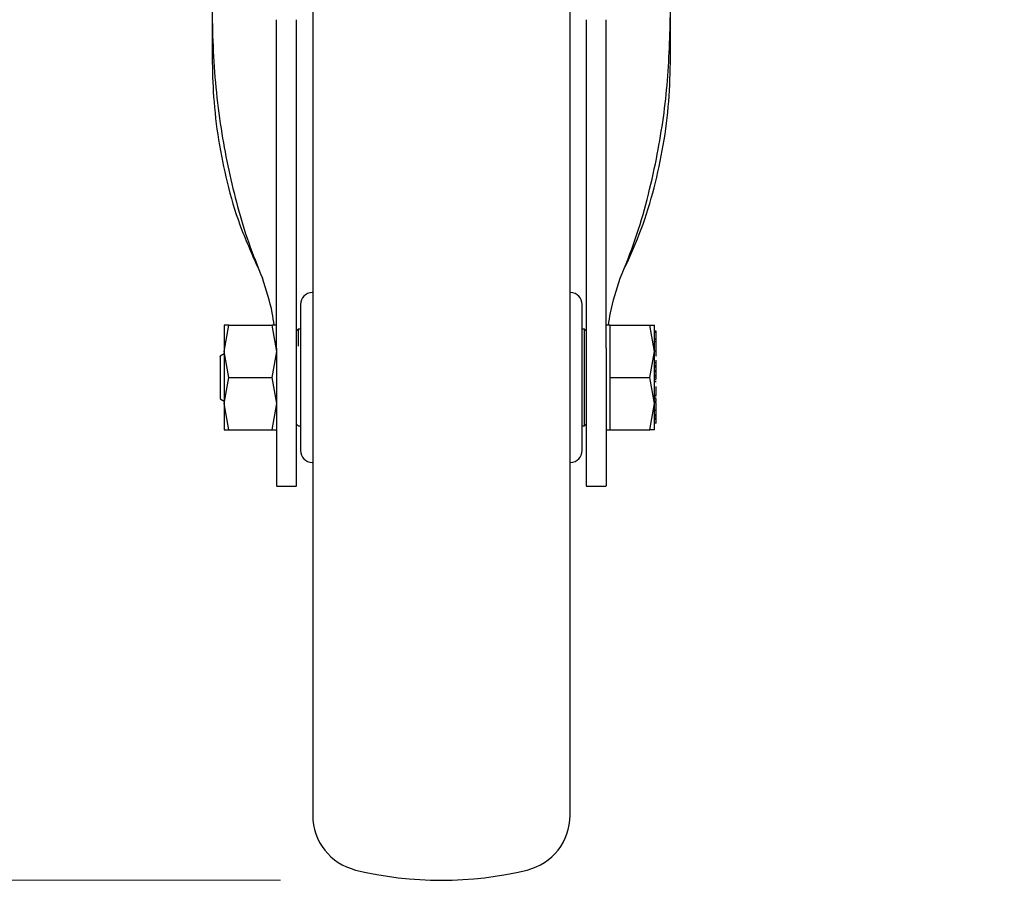
# Model space of a CAD drawing. Units: millimetres. Extents: x 0 to 210, y 0 to 297.
# Drawn here: x 68 to 74, y 193 to 198 of the extents above; entities that cross this region are included whole.
import ezdxf

# ---------------------------------------------------------------- set-up
doc = ezdxf.new("R2010")
doc.units = ezdxf.units.MM
doc.styles.add('SLDTEXTSTYLE0', font='TXT', dxfattribs={"width": 0.75})
doc.dimstyles.new('SLDDIMSTYLE2', dxfattribs={"dimtxt": 3.5, "dimasz": 3.302, "dimexe": 0, "dimexo": 0.0625, "dimgap": 0.875, "dimtad": 1, "dimlfac": 20, "dimrnd": 1e-09, "dimzin": 12, "dimdsep": 46, "dimtxsty": 'SLDTEXTSTYLE0', "dimsah": 1, "dimcen": 0.09, "dimadec": 0, "dimazin": 3, "dimtol": 1, "dimtp": 3, "dimtm": 3, "dimtfac": 1, "dimtofl": 0, "dimtmove": 0, "dimatfit": 3, "dimfxl": 1, "dimfrac": 2, "dimtolj": 1, "dimarcsym": 0})

# ---------------------------------------------------------------- blocks, each defined once
blk = doc.blocks.new('_D_2')
at = {"color": 7, "linetype": 'Continuous', "lineweight": 0}
for p, q in [((73.4245, 275.275), (45.3995, 275.275)), ((46.3995, 275.275), (46.3995, 192.975)), ((69.9245, 192.975), (45.3995, 192.975))]:
    blk.add_line(p, q, dxfattribs=at)
at = {"color": 7, "linetype": 'Continuous', "lineweight": 18}
for points in [[(46.3995, 275.275), (45.8915, 271.973), (46.9075, 271.973)], [(46.3995, 192.975), (46.9075, 196.277), (45.8915, 196.277)]]:
    blk.add_solid(points, dxfattribs=at)
at = {"color": 7, "linetype": 'Continuous', "lineweight": 18, "char_height": 3.5, "attachment_point": 1, "rotation": 90, "style": 'SLDTEXTSTYLE0'}
for s, insert in [('±3', (41.8877, 236.2508)), ('1646', (41.8877, 224.5939))]:
    blk.add_mtext(s, dxfattribs=dict(at, insert=insert))

msp = doc.modelspace()

# ---------------------------------------------------------------- linework, layer by layer
at = {"color": 7, "linetype": 'Continuous', "lineweight": 25}
for p, q in [((69.49945, 198.38259), (69.49945, 198.09068)), ((72.34945, 198.09068), (72.34945, 198.38259)), ((69.89945, 196.28244), (69.89945, 198.32389)), ((70.02445, 196.28244), (70.02445, 198.32389)), ((71.82445, 198.32389), (71.82445, 196.28244)), ((71.94945, 196.28244), (71.94945, 198.32389)), ((71.95202, 197.04227), (71.94945, 197.04227)), ((71.95202, 196.88227), (71.94945, 196.88227)), ((69.57447, 196.26247), (69.60351, 196.42498)), ((69.60351, 196.42498), (69.57447, 196.42497)), ((69.60351, 196.42498), (69.87039, 196.42498)), ((69.87039, 196.42498), (69.89942, 196.26248)), ((69.89942, 196.42498), (69.87039, 196.42498)), ((70.03445, 196.39998), (70.02445, 196.38998)), ((70.04945, 196.39998), (70.03445, 196.39998)), ((70.03445, 196.39998), (70.03445, 196.2943)), ((71.81445, 196.39998), (71.79945, 196.39998)), ((71.82445, 196.38998), (71.81445, 196.39998)), ((71.81445, 195.79998), (71.81445, 196.39998)), ((71.97445, 196.42495), (71.94945, 196.42495)), ((71.97445, 196.26248), (71.97445, 196.42498)), ((71.97445, 196.42498), (72.22041, 196.42498)), ((72.24945, 196.26248), (72.22041, 196.42498)), ((72.22041, 196.42498), (72.24945, 196.42498)), ((72.25945, 196.38901), (72.24945, 196.38901)), ((72.25945, 196.38032), (72.25945, 196.38901)), ((72.25945, 196.38032), (72.24945, 196.38032)), ((72.25945, 196.33928), (72.24945, 196.33928)), ((72.25945, 196.33438), (72.24945, 196.33438)), ((72.25945, 196.3208), (72.24945, 196.3208)), ((72.25945, 196.33928), (72.25945, 196.38032)), ((72.26082, 196.35652), (72.25945, 196.35652)), ((72.25945, 196.33438), (72.25945, 196.33928)), ((72.25945, 196.3208), (72.25945, 196.33438)), ((72.25945, 196.26385), (72.25945, 196.3208)), ((69.60351, 196.09998), (69.57447, 196.26247)), ((69.89942, 196.26248), (69.87039, 196.09998)), ((71.97445, 196.09998), (71.97445, 196.26248)), ((72.22041, 196.09998), (72.24945, 196.26248)), ((72.25945, 196.26385), (72.24945, 196.26385)), ((72.25945, 196.23251), (72.25945, 196.26385)), ((69.57447, 196.24802), (69.5493, 196.2335)), ((72.25945, 196.25458), (72.26079, 196.25458)), ((72.26078, 196.23126), (72.25945, 196.23126)), ((72.25945, 196.19331), (72.25945, 196.20698)), ((72.24945, 196.19331), (72.25945, 196.19331)), ((72.25945, 196.17215), (72.24945, 196.17215)), ((72.25945, 196.16628), (72.24945, 196.16628)), ((72.25945, 196.16392), (72.24945, 196.16392)), ((72.24945, 196.14279), (72.25945, 196.14279)), ((72.25945, 196.17215), (72.25945, 196.19331)), ((72.25945, 196.18388), (72.26078, 196.18388)), ((72.25945, 196.18335), (72.26078, 196.18335)), ((72.25945, 196.16628), (72.25945, 196.17215)), ((72.25945, 196.16392), (72.25945, 196.16628)), ((72.25945, 196.14279), (72.25945, 196.16392)), ((72.25945, 196.13515), (72.25945, 196.14279)), ((69.57447, 195.93751), (69.60351, 196.09998)), ((69.60351, 196.09998), (69.87039, 196.09998)), ((69.87039, 196.09998), (69.89942, 195.9375)), ((71.97445, 195.93748), (71.97445, 196.09998)), ((71.97445, 196.09998), (72.22041, 196.09998)), ((72.24945, 195.93748), (72.22041, 196.09998)), ((72.25945, 196.13515), (72.24945, 196.13515)), ((72.25945, 196.11326), (72.24945, 196.11326)), ((72.24945, 196.10467), (72.25945, 196.10467)), ((72.25945, 196.08641), (72.24945, 196.08641)), ((72.25945, 196.11326), (72.25945, 196.13515)), ((72.25945, 196.10467), (72.25945, 196.11326)), ((72.25945, 196.09147), (72.25945, 196.10467)), ((72.25945, 196.07208), (72.24945, 196.07208)), ((72.26078, 196.06517), (72.25945, 196.06517)), ((72.25945, 195.9883), (72.25945, 196.04333)), ((69.5493, 195.96646), (69.57447, 195.95193)), ((72.24812, 195.97889), (72.26078, 195.97889)), ((72.25945, 195.9883), (72.24945, 195.9883)), ((72.25945, 195.9674), (72.24945, 195.9674)), ((72.25945, 195.99827), (72.26078, 195.99827)), ((72.25945, 195.95158), (72.25945, 195.9674)), ((69.60351, 195.77498), (69.57447, 195.93751)), ((69.89942, 195.9375), (69.87039, 195.77498)), ((71.97445, 195.77498), (71.97445, 195.93748)), ((72.22041, 195.77498), (72.24945, 195.93748)), ((72.25945, 195.95158), (72.24945, 195.95158)), ((72.25945, 195.94274), (72.24945, 195.94274)), ((72.25945, 195.89495), (72.24945, 195.89495)), ((72.25945, 195.89495), (72.25945, 195.94274)), ((72.25945, 195.86854), (72.25945, 195.89495)), ((72.25945, 195.86854), (72.24945, 195.86854)), ((72.25945, 195.85913), (72.24945, 195.85913)), ((72.25945, 195.84821), (72.24945, 195.84821)), ((72.25945, 195.83869), (72.24945, 195.83869)), ((72.25945, 195.85913), (72.25945, 195.86854)), ((72.25945, 195.84821), (72.25945, 195.85913)), ((72.25945, 195.83869), (72.25945, 195.84821)), ((72.25945, 195.84391), (72.26078, 195.84391)), ((72.25945, 195.81534), (72.25945, 195.83869)), ((69.57447, 195.77499), (69.60351, 195.77498)), ((69.60351, 195.77498), (69.87039, 195.77498)), ((69.87039, 195.77498), (69.89942, 195.77498)), ((70.02445, 195.80998), (70.03445, 195.79998)), ((70.03445, 195.79998), (70.04945, 195.79998)), ((71.79945, 195.79998), (71.81445, 195.79998)), ((71.81445, 195.79998), (71.82445, 195.80998)), ((71.94945, 195.775), (71.97445, 195.775)), ((71.97445, 195.77498), (72.22041, 195.77498)), ((72.24945, 195.77498), (72.22041, 195.77498)), ((72.25945, 195.81534), (72.24945, 195.81534)), ((69.89945, 195.42498), (70.02445, 195.42498)), ((71.82445, 195.42498), (71.94945, 195.42498))]:
    msp.add_line(p, q, dxfattribs=at)
for centre, radius, start, end in [((70.12445, 196.5538), 0.075, 93, 180), ((71.72445, 196.5538), 0.075, 0, 87), ((70.12445, 195.64615), 0.075, 180, 267), ((71.72445, 195.64615), 0.075, 273, 0), ((70.47445, 193.37904), 0.35, 180, 256.299767), ((71.37445, 193.37904), 0.35, 283.700233, 0), ((70.92445, 195.22498), 2.25, 256.299767, 283.700233)]:
    msp.add_arc(centre, radius, start, end, dxfattribs=at)
for points, knots in [([(70.12445, 198.77486), (70.12445, 198.76386), (70.12445, 198.73361), (70.12445, 198.64383), (70.12445, 198.52036), (70.12445, 198.3802), (70.12445, 198.21575), (70.12445, 198.02737), (70.12445, 197.81866), (70.12445, 197.59311), (70.12445, 197.35377), (70.12445, 197.07996), (70.12445, 196.77197), (70.12445, 196.43523), (70.12445, 196.09998), (70.12445, 195.76474), (70.12445, 195.428), (70.12445, 195.12001), (70.12445, 194.8462), (70.12445, 194.60686), (70.12445, 194.3813), (70.12445, 194.1726), (70.12445, 193.98423), (70.12445, 193.81969), (70.12445, 193.67985), (70.12445, 193.55508), (70.12445, 193.45619), (70.12445, 193.39086), (70.12445, 193.38294), (70.12445, 193.37904)], [0, 0, 0, 0, 0.0249182, 0.0684699, 0.1025146, 0.1365626, 0.1713318, 0.2061042, 0.2408734, 0.2756458, 0.3096906, 0.3437386, 0.3872874, 0.4296481, 0.4707362, 0.5118213, 0.5541821, 0.5977337, 0.6317785, 0.6658265, 0.7005956, 0.7353681, 0.7701372, 0.8049097, 0.8389544, 0.8730024, 0.9165512, 0.9589126, 1, 1, 1, 1]), ([(71.72445, 193.37904), (71.72445, 193.38294), (71.72445, 193.39086), (71.72445, 193.45619), (71.72445, 193.55508), (71.72445, 193.67985), (71.72445, 193.81969), (71.72445, 193.98423), (71.72445, 194.1726), (71.72445, 194.3813), (71.72445, 194.60686), (71.72445, 194.8462), (71.72445, 195.12001), (71.72445, 195.428), (71.72445, 195.76474), (71.72445, 196.09998), (71.72445, 196.43523), (71.72445, 196.77197), (71.72445, 197.07996), (71.72445, 197.35377), (71.72445, 197.59311), (71.72445, 197.81866), (71.72445, 198.02737), (71.72445, 198.21575), (71.72445, 198.3802), (71.72445, 198.52036), (71.72445, 198.64383), (71.72445, 198.73361), (71.72445, 198.76386), (71.72445, 198.77486)], [0, 0, 0, 0, 0.0410874, 0.0834488, 0.1269976, 0.1610456, 0.1950903, 0.2298628, 0.2646319, 0.2994044, 0.3341735, 0.3682215, 0.4022663, 0.4458179, 0.4881787, 0.5292638, 0.5703519, 0.6127126, 0.6562614, 0.6903094, 0.7243542, 0.7591266, 0.7938958, 0.8286682, 0.8634374, 0.8974854, 0.9315301, 0.9750818, 1, 1, 1, 1]), ([(69.49945, 198.38259), (69.50078, 198.29717), (69.50478, 198.04077), (69.54856, 197.63162), (69.63285, 197.23568), (69.72346, 196.93662), (69.7823, 196.78994), (69.81178, 196.71647)], [0, 0, 0, 0, 0.1509994, 0.4532523, 0.7250489, 0.8622785, 1, 1, 1, 1]), ([(72.03712, 196.71647), (72.06928, 196.79712), (72.13358, 196.95839), (72.20624, 197.2072), (72.27897, 197.52597), (72.33702, 197.9183), (72.3453, 198.22744), (72.34945, 198.38259)], [0, 0, 0, 0, 0.1510576, 0.3020882, 0.4536536, 0.7257954, 1, 1, 1, 1]), ([(69.49945, 198.09068), (69.50122, 198.00839), (69.5049, 197.83706), (69.53577, 197.57723), (69.58946, 197.31129), (69.66661, 197.04611), (69.74273, 196.87451), (69.78093, 196.78838)], [0, 0, 0, 0, 0.1854435, 0.3860923, 0.5877492, 0.7930779, 1, 1, 1, 1]), ([(72.06797, 196.78838), (72.10249, 196.86552), (72.17435, 197.02606), (72.2513, 197.27945), (72.308, 197.54512), (72.34293, 197.81627), (72.34727, 197.99906), (72.34945, 198.09068)], [0, 0, 0, 0, 0.1855417, 0.3861793, 0.5881082, 0.7935413, 1, 1, 1, 1]), ([(69.88506, 196.42498), (69.88149, 196.4507), (69.868, 196.54781), (69.8356, 196.64502), (69.81178, 196.71647)], [0, 0, 0, 0, 0.2649076, 1, 1, 1, 1]), ([(71.96384, 196.42495), (71.96741, 196.45069), (71.9809, 196.54781), (72.0133, 196.64502), (72.03712, 196.71647)], [0, 0, 0, 0, 0.2649707, 1, 1, 1, 1]), ([(70.04945, 196.5538), (70.04945, 196.54774), (70.04945, 196.53842), (70.04945, 196.48183), (70.04945, 196.42325), (70.04945, 196.35055), (70.04945, 196.24489), (70.04945, 196.09998), (70.04945, 195.95506), (70.04945, 195.84941), (70.04945, 195.7767), (70.04945, 195.71813), (70.04945, 195.66154), (70.04945, 195.65221), (70.04945, 195.64615)], [0, 0, 0, 0, 0.1197284, 0.1841803, 0.25, 0.3158197, 0.3802716, 0.5, 0.6197284, 0.6841803, 0.75, 0.8158197, 0.8802716, 1, 1, 1, 1]), ([(71.79945, 195.64615), (71.79945, 195.65221), (71.79945, 195.66154), (71.79945, 195.71813), (71.79945, 195.7767), (71.79945, 195.84941), (71.79945, 195.95506), (71.79945, 196.09998), (71.79945, 196.24489), (71.79945, 196.35055), (71.79945, 196.42325), (71.79945, 196.48183), (71.79945, 196.53842), (71.79945, 196.54774), (71.79945, 196.5538)], [0, 0, 0, 0, 0.1197284, 0.1841803, 0.25, 0.3158197, 0.3802716, 0.5, 0.6197284, 0.6841803, 0.75, 0.8158197, 0.8802716, 1, 1, 1, 1]), ([(69.89945, 196.28244), (69.89945, 196.24366), (69.89945, 196.16609), (69.89945, 196.04737), (69.89945, 195.93123), (69.89945, 195.82039), (69.89945, 195.71841), (69.89945, 195.62771), (69.89945, 195.55147), (69.89945, 195.49096), (69.89945, 195.44959), (69.89945, 195.42699), (69.89945, 195.42719), (69.89945, 195.42727)], [0, 0, 0, 0, 0.0938338, 0.1876678, 0.2815031, 0.3753389, 0.4691593, 0.5629792, 0.6567967, 0.7506136, 0.8444584, 0.9383036, 1, 1, 1, 1]), ([(70.02445, 195.4274), (70.02445, 195.42717), (70.02445, 195.42654), (70.02445, 195.44746), (70.02445, 195.48799), (70.02445, 195.54711), (70.02445, 195.62275), (70.02445, 195.71241), (70.02445, 195.81399), (70.02445, 195.92423), (70.02445, 196.0402), (70.02445, 196.16126), (70.02445, 196.24125), (70.02445, 196.28244)], [0, 0, 0, 0, 0.0559084, 0.1497269, 0.2435736, 0.3374206, 0.4312786, 0.5251373, 0.6189611, 0.7127846, 0.8066024, 0.9004194, 1, 1, 1, 1]), ([(71.82445, 196.28244), (71.82445, 196.24367), (71.82445, 196.16611), (71.82445, 196.04742), (71.82445, 195.93129), (71.82445, 195.82047), (71.82445, 195.71848), (71.82445, 195.62777), (71.82445, 195.55153), (71.82445, 195.491), (71.82445, 195.44962), (71.82445, 195.427), (71.82445, 195.42719), (71.82445, 195.42726)], [0, 0, 0, 0, 0.0938164, 0.1876333, 0.2814508, 0.3752689, 0.4690883, 0.5629073, 0.6567247, 0.7505415, 0.8443864, 0.9382317, 1, 1, 1, 1]), ([(71.94945, 196.28244), (71.94945, 196.24366), (71.94945, 196.16609), (71.94945, 196.04737), (71.94945, 195.93123), (71.94945, 195.82039), (71.94945, 195.71841), (71.94945, 195.62771), (71.94945, 195.55147), (71.94945, 195.49096), (71.94945, 195.44959), (71.94945, 195.42699), (71.94945, 195.42719), (71.94945, 195.42727)], [0, 0, 0, 0, 0.0938338, 0.1876678, 0.2815031, 0.3753389, 0.4691593, 0.5629792, 0.6567967, 0.7506136, 0.8444584, 0.9383036, 1, 1, 1, 1]), ([(69.54945, 196.23131), (69.54945, 196.23196), (69.54945, 196.23458), (69.54945, 196.22379), (69.54945, 196.21568)], [0, 0, 0, 0, 0.24817872, 1, 1, 1, 1]), ([(69.54945, 196.21568), (69.54945, 196.2052), (69.54945, 196.18424), (69.54945, 196.13523), (69.54945, 196.08218), (69.54945, 196.03129), (69.54945, 195.99172), (69.54945, 195.96858), (69.54945, 195.96862), (69.54945, 195.96864)], [0, 0, 0, 0, 0.1499274, 0.2998547, 0.4497821, 0.5997094, 0.7496368, 0.8995642, 1, 1, 1, 1])]:
    msp.add_open_spline(points, degree=3, knots=knots, dxfattribs=at)
for points in [[(69.57447, 196.42496), (69.57447, 196.42281), (69.57447, 196.41852), (69.57447, 196.38424), (69.57447, 196.33297), (69.57447, 196.28597), (69.57447, 196.26247)], [(72.24945, 196.26246), (72.24945, 196.28597), (72.24945, 196.33298), (72.24945, 196.38425), (72.24945, 196.41852), (72.24945, 196.42281), (72.24945, 196.42495)], [(69.57447, 196.26247), (69.57447, 196.23682), (69.57447, 196.18553), (69.57447, 196.09999), (69.57447, 196.01445), (69.57447, 195.96316), (69.57447, 195.93751)], [(72.24945, 195.93749), (72.24945, 195.96314), (72.24945, 196.01443), (72.24945, 196.09998), (72.24945, 196.18552), (72.24945, 196.23682), (72.24945, 196.26246)], [(69.57447, 195.93751), (69.57447, 195.914), (69.57447, 195.86698), (69.57447, 195.8157), (69.57447, 195.78143), (69.57447, 195.77714), (69.57447, 195.775)], [(72.24945, 195.775), (72.24945, 195.77715), (72.24945, 195.78144), (72.24945, 195.81571), (72.24945, 195.86698), (72.24945, 195.91399), (72.24945, 195.93749)]]:
    msp.add_open_spline(points, degree=3, dxfattribs=at)

# ---------------------------------------------------------------- dimensions: what is measured, and where the dimension line sits
at = {"color": 7, "linetype": 'Continuous', "lineweight": 18}
dim = msp.add_linear_dim(base=(46.39945, 192.97498), p1=(74.42445, 275.27498), p2=(70.92445, 192.97498), angle=90, dimstyle='SLDDIMSTYLE2', dxfattribs=at)
dim.commit()
dim.dimension.update_dxf_attribs({"geometry": '_D_2', "text_midpoint": (46.39945, 232.98661), "dimtype": 160})

doc.saveas('drawing.dxf')
